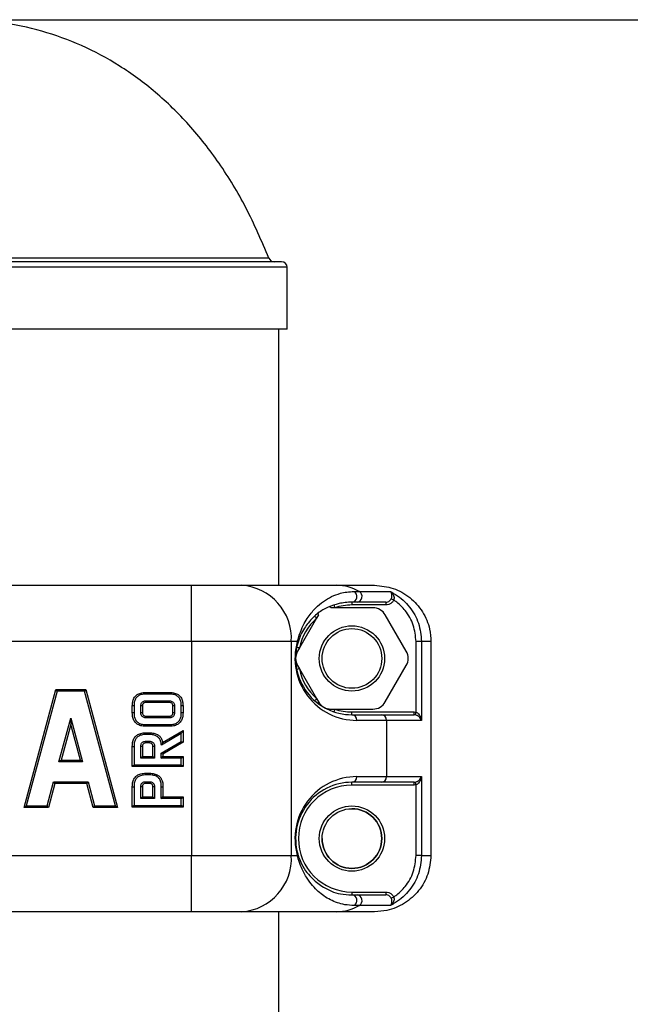
# Model space of a CAD drawing. Units: millimetres. Extents: x 0 to 420, y 0 to 297.
# Drawn here: x 187 to 193, y 261 to 270 of the extents above; entities that cross this region are included whole.
import ezdxf

# ---------------------------------------------------------------- set-up
doc = ezdxf.new("R2010")
doc.units = ezdxf.units.MM
doc.layers.add('标注层', color=7, linetype='Continuous')
doc.styles.add('SLDTEXTSTYLE0', font='TXT', dxfattribs={"width": 0.75})
doc.dimstyles.new('SLDDIMSTYLE1', dxfattribs={"dimtxt": 3.5, "dimasz": 3.302, "dimexe": 0, "dimexo": 0.0625, "dimgap": 0.875, "dimtad": 2, "dimdec": 0, "dimlfac": 20, "dimrnd": 1e-09, "dimzin": 12, "dimdsep": 46, "dimtxsty": 'SLDTEXTSTYLE0', "dimsah": 1, "dimcen": 0.09, "dimadec": 0, "dimazin": 3, "dimtfac": 1, "dimtdec": 0, "dimtofl": 0, "dimtmove": 0, "dimatfit": 3, "dimfxl": 0, "dimfrac": 2, "dimtolj": 1, "dimtzin": 12, "dimarcsym": 0})

# ---------------------------------------------------------------- blocks, each defined once
blk = doc.blocks.new('_D_1')
at = {"layer": '标注层'}
for p, q in [((112.9165, 269.7326), (208.3665, 269.7326)), ((207.3665, 269.7326), (207.3665, 142.5076)), ((196.418, 142.5076), (208.3665, 142.5076))]:
    blk.add_line(p, q, dxfattribs=at)
for points in [[(207.3665, 269.7326), (206.8585, 266.4306), (207.8745, 266.4306)], [(207.3665, 142.5076), (207.8745, 145.8096), (206.8585, 145.8096)]]:
    blk.add_solid(points, dxfattribs=at)
at = {"layer": '标注层', "insert": (202.8548, 204.225), "char_height": 3.5, "attachment_point": 1, "rotation": 90, "style": 'SLDTEXTSTYLE0'}
blk.add_mtext('2545', dxfattribs=at)

msp = doc.modelspace()

# ---------------------------------------------------------------- linework, layer by layer
at = {"color": 8, "linetype": 'Continuous', "lineweight": 25}
for p, q in [((189.679185, 267.614298), (186.916519, 267.614298)), ((189.841519, 267.532581), (186.916519, 267.532581))]:
    msp.add_line(p, q, dxfattribs=at)
at = {"color": 7, "linetype": 'Continuous', "lineweight": 25}
for p, q in [((189.791519, 267.582577), (186.916519, 267.582577)), ((189.841519, 266.982585), (189.841519, 267.532581)), ((189.841519, 266.982585), (186.916519, 266.982585)), ((189.766519, 264.707583), (189.766519, 266.982585)), ((184.841519, 264.707583), (188.991519, 264.707583)), ((188.991519, 264.207583), (188.991519, 264.707583)), ((188.991519, 264.707583), (189.434951, 264.707583)), ((189.434951, 264.707583), (190.278884, 264.707583)), ((190.278884, 264.707583), (190.617876, 264.707583)), ((190.436834, 264.652031), (190.482031, 264.652031)), ((190.482031, 264.652031), (190.757763, 264.652031)), ((190.461716, 264.557582), (190.416519, 264.557582)), ((190.416519, 264.557582), (190.416519, 264.532583)), ((190.716487, 264.532583), (190.416519, 264.532583)), ((190.716487, 264.557582), (190.461716, 264.557582)), ((190.716487, 264.557582), (190.716487, 264.532583)), ((190.119905, 264.443832), (190.102842, 264.41428)), ((190.26445, 264.507585), (190.230323, 264.507585)), ((190.602715, 264.507585), (190.26445, 264.507585)), ((190.899328, 264.121335), (190.713132, 264.443832)), ((190.102842, 264.41428), (189.950773, 264.150887)), ((188.991519, 264.207583), (184.841519, 264.207583)), ((188.991519, 264.207583), (188.991519, 262.307578)), ((189.878383, 264.207583), (188.991519, 264.207583)), ((189.878383, 264.207583), (189.878383, 262.307578)), ((189.931712, 264.207583), (189.878383, 264.207583)), ((191.034589, 264.207583), (190.985784, 264.207583)), ((190.985784, 263.580614), (190.985784, 264.207583)), ((191.117936, 264.207583), (191.034589, 264.207583)), ((191.034589, 264.207583), (191.034589, 263.507586)), ((191.117936, 264.207583), (191.117936, 262.307578)), ((189.950773, 264.150887), (189.93371, 264.121335)), ((189.93371, 263.993829), (189.950773, 263.964277)), ((189.950773, 263.964277), (190.102842, 263.700884)), ((190.713132, 263.671332), (190.899328, 263.993829)), ((187.505354, 262.732583), (187.786337, 263.782578)), ((187.797851, 263.767582), (187.524896, 262.747579)), ((187.786337, 263.782578), (188.054236, 263.782578)), ((188.042723, 263.767582), (187.797851, 263.767582)), ((188.315678, 262.747579), (188.042723, 263.767582)), ((188.054236, 263.782578), (188.335219, 262.732583)), ((188.586495, 263.755768), (188.796543, 263.755768)), ((188.796432, 263.740771), (188.586606, 263.740771)), ((188.586383, 263.680607), (188.796654, 263.680607)), ((188.796454, 263.66561), (188.586584, 263.66561)), ((190.102842, 263.700884), (190.119905, 263.671332)), ((188.466519, 263.575535), (188.466519, 263.635617)), ((188.481519, 263.63551), (188.481519, 263.575655)), ((188.54159, 263.575333), (188.54159, 263.63582)), ((188.55659, 263.635617), (188.55659, 263.575535)), ((188.826448, 263.575535), (188.826448, 263.635617)), ((188.841448, 263.63582), (188.841448, 263.575333)), ((188.901519, 263.575655), (188.901519, 263.63551)), ((188.916519, 263.635617), (188.916519, 263.575535)), ((190.230323, 263.607579), (190.26445, 263.607579)), ((190.26445, 263.607579), (190.256446, 263.583904)), ((190.26445, 263.607579), (190.602715, 263.607579)), ((190.416519, 263.557583), (190.416519, 263.582581)), ((190.416519, 263.582581), (190.968199, 263.582581)), ((190.968199, 263.557583), (190.968199, 263.582581)), ((190.968199, 263.582581), (190.985784, 263.580614)), ((187.815094, 263.14041), (187.920287, 263.526707)), ((187.920287, 263.526707), (187.920287, 263.469618)), ((187.920287, 263.526707), (188.025479, 263.14041)), ((188.796664, 263.530462), (188.586374, 263.530462)), ((188.586584, 263.545459), (188.796454, 263.545459)), ((190.416519, 263.557583), (190.677973, 263.557583)), ((190.722316, 263.507586), (190.460862, 263.507586)), ((190.677973, 263.557583), (190.968199, 263.557583)), ((190.722316, 263.507586), (190.722316, 263.007587)), ((191.034589, 263.507586), (190.722316, 263.507586)), ((190.980255, 263.556271), (190.968199, 263.557583)), ((187.920287, 263.469618), (187.834725, 263.155406)), ((188.005848, 263.155406), (187.920287, 263.469618)), ((188.796543, 263.455384), (188.586495, 263.455384)), ((188.586606, 263.470393), (188.796432, 263.470393)), ((188.587563, 263.396912), (188.617824, 263.396912)), ((188.901519, 263.390511), (188.72539, 263.287442)), ((188.735842, 263.310939), (188.916519, 263.416665)), ((188.901519, 263.321047), (188.901519, 263.390511)), ((188.916519, 263.416665), (188.916519, 263.312452)), ((188.587095, 263.321751), (188.618292, 263.321751)), ((188.618091, 263.306754), (188.587296, 263.306754)), ((188.617692, 263.381916), (188.587671, 263.381916)), ((188.723869, 263.217097), (188.901519, 263.321047)), ((188.916519, 263.312452), (188.738869, 263.20849)), ((188.466519, 263.096529), (188.466519, 263.276761)), ((188.481519, 263.276642), (188.481519, 263.111525)), ((188.54159, 263.171595), (188.54159, 263.276928)), ((188.55659, 263.276761), (188.55659, 263.186603)), ((188.648797, 263.186603), (188.648797, 263.276761)), ((188.663797, 263.276928), (188.663797, 263.171595)), ((188.723869, 263.171595), (188.723869, 263.217097)), ((188.025479, 263.14041), (187.815094, 263.14041)), ((187.834725, 263.155406), (188.005848, 263.155406)), ((188.663797, 263.171595), (188.54159, 263.171595)), ((188.55659, 263.186603), (188.648797, 263.186603)), ((188.901519, 263.171595), (188.723869, 263.171595)), ((188.738869, 263.20849), (188.738869, 263.186603)), ((188.738869, 263.186603), (188.916519, 263.186603)), ((188.901519, 263.111525), (188.901519, 263.171595)), ((188.916519, 263.186603), (188.916519, 263.096529)), ((188.916519, 263.096529), (188.466519, 263.096529)), ((188.481519, 263.111525), (188.901519, 263.111525)), ((187.7104, 262.747579), (187.766472, 262.960237)), ((187.766472, 262.960237), (188.074101, 262.960237)), ((188.074101, 262.960237), (188.130173, 262.747579)), ((188.587095, 262.962895), (188.618292, 262.962895)), ((188.587563, 263.038057), (188.617824, 263.038057)), ((188.617716, 263.023048), (188.587671, 263.023048)), ((190.677973, 262.957578), (190.416519, 262.957578)), ((190.416519, 262.93258), (190.416519, 262.957578)), ((190.460862, 263.007587), (190.722316, 263.007587)), ((190.968199, 262.957578), (190.677973, 262.957578)), ((190.722316, 263.007587), (191.034589, 263.007587)), ((190.968199, 262.957578), (190.980255, 262.958902)), ((190.968199, 262.93258), (190.968199, 262.957578)), ((191.034589, 263.007587), (191.034589, 262.307578)), ((187.77803, 262.94524), (187.721958, 262.732583)), ((188.062543, 262.94524), (187.77803, 262.94524)), ((188.118615, 262.732583), (188.062543, 262.94524)), ((188.466519, 262.737661), (188.466519, 262.917894)), ((188.481519, 262.917786), (188.481519, 262.752669)), ((188.54159, 262.812739), (188.54159, 262.918072)), ((188.55659, 262.917894), (188.55659, 262.827736)), ((188.618091, 262.947887), (188.587296, 262.947887)), ((188.648797, 262.827736), (188.648797, 262.917894)), ((188.663797, 262.918072), (188.663797, 262.812739)), ((188.723869, 262.812739), (188.723869, 262.917786)), ((188.738869, 262.917894), (188.738869, 262.827736)), ((190.968199, 262.93258), (190.416519, 262.93258)), ((190.985784, 262.934547), (190.968199, 262.93258)), ((190.985784, 262.307578), (190.985784, 262.934547)), ((188.663797, 262.812739), (188.54159, 262.812739)), ((188.55659, 262.827736), (188.648797, 262.827736)), ((188.901519, 262.812739), (188.723869, 262.812739)), ((188.738869, 262.827736), (188.916519, 262.827736)), ((188.901519, 262.752669), (188.901519, 262.812739)), ((188.916519, 262.827736), (188.916519, 262.737661)), ((187.721958, 262.732583), (187.505354, 262.732583)), ((187.524896, 262.747579), (187.7104, 262.747579)), ((188.335219, 262.732583), (188.118615, 262.732583)), ((188.130173, 262.747579), (188.315678, 262.747579)), ((188.916519, 262.737661), (188.466519, 262.737661)), ((188.481519, 262.752669), (188.901519, 262.752669)), ((184.841519, 262.307578), (188.991519, 262.307578)), ((188.991519, 261.807578), (188.991519, 262.307578)), ((188.991519, 262.307578), (189.878383, 262.307578)), ((189.878383, 262.307578), (189.931712, 262.307578)), ((191.034589, 262.307578), (190.985784, 262.307578)), ((191.034589, 262.307578), (191.117936, 262.307578)), ((190.416519, 261.982577), (190.716487, 261.982577)), ((190.416519, 261.982577), (190.416519, 261.957579)), ((190.416519, 261.957579), (190.461716, 261.957579)), ((190.461716, 261.957579), (190.716487, 261.957579)), ((190.716487, 261.982577), (190.716487, 261.957579)), ((190.482031, 261.863142), (190.436834, 261.863142)), ((190.757763, 261.863142), (190.482031, 261.863142)), ((188.991519, 261.807578), (184.841519, 261.807578)), ((189.434951, 261.807578), (188.991519, 261.807578)), ((190.278884, 261.807578), (189.434951, 261.807578)), ((189.766519, 237.707585), (189.766519, 261.807578)), ((190.617876, 261.807578), (190.278884, 261.807578))]:
    msp.add_line(p, q, dxfattribs=at)
at = {"color": 7, "linetype": 'Continuous', "lineweight": 25, "flags": 128}
for points in [[(190.256446, 264.531272), (190.2566, 264.530807), (190.257056, 264.52946), (190.257795, 264.527279), (190.258791, 264.524334), (190.260003, 264.520746), (190.261387, 264.516645), (190.262888, 264.512199), (190.26445, 264.507585)], [(190.116158, 264.457315), (190.115672, 264.456671), (190.115464, 264.45567), (190.115537, 264.454358), (190.115891, 264.452725), (190.116518, 264.45083), (190.117407, 264.448684), (190.118543, 264.446335), (190.119905, 264.443832)], [(190.220524, 264.517563), (190.221325, 264.51767), (190.222288, 264.517348), (190.223395, 264.516621), (190.224625, 264.515513), (190.225958, 264.514011), (190.227369, 264.512175), (190.228833, 264.510017), (190.230323, 264.507585)], [(189.920163, 264.117842), (189.920479, 264.118581), (189.921233, 264.119261), (189.922413, 264.119857), (189.923997, 264.120358), (189.925957, 264.120763), (189.928257, 264.121073), (189.930857, 264.121264), (189.93371, 264.121335)], [(189.920163, 263.997322), (189.920479, 263.996583), (189.921233, 263.995903), (189.922413, 263.995307), (189.923997, 263.994806), (189.925957, 263.994401), (189.928257, 263.994091), (189.930857, 263.9939), (189.93371, 263.993829)], [(190.116158, 263.657849), (190.115672, 263.658493), (190.115464, 263.659495), (190.115537, 263.660806), (190.115891, 263.662439), (190.116518, 263.664334), (190.117407, 263.66648), (190.118543, 263.668829), (190.119905, 263.671332)], [(190.220524, 263.597601), (190.221325, 263.597494), (190.222288, 263.597816), (190.223395, 263.598543), (190.224625, 263.599651), (190.225958, 263.601154), (190.227369, 263.602989), (190.228833, 263.605147), (190.230323, 263.607579)], [(190.980255, 263.556271), (190.980411, 263.556951), (190.980759, 263.558489), (190.981287, 263.560813), (190.981977, 263.563853), (190.982802, 263.567477), (190.983735, 263.57159), (190.984741, 263.576012), (190.985784, 263.580614)], [(188.901519, 263.390511), (188.904124, 263.395053), (188.906649, 263.399463), (188.909019, 263.403588), (188.911161, 263.407331), (188.91301, 263.41055), (188.914509, 263.41316), (188.915614, 263.415092), (188.916291, 263.416272), (188.916519, 263.416665)], [(188.723869, 263.217097), (188.726473, 263.215595), (188.728999, 263.214152), (188.731369, 263.212793), (188.73351, 263.211566), (188.735359, 263.210505), (188.736859, 263.209646), (188.737964, 263.209015), (188.738641, 263.208621), (188.738869, 263.20849)], [(188.663797, 263.171595), (188.660871, 263.174527), (188.658057, 263.177341), (188.655464, 263.179927), (188.653191, 263.182204), (188.651325, 263.184064), (188.649939, 263.185459), (188.649086, 263.186305), (188.648797, 263.186603)], [(190.985784, 262.934547), (190.984741, 262.939149), (190.983735, 262.943571), (190.982802, 262.947684), (190.981977, 262.95132), (190.981287, 262.954348), (190.980759, 262.956672), (190.980411, 262.95821), (190.980255, 262.958902)]]:
    msp.add_lwpolyline(points, dxfattribs=at)
at = {"color": 7, "linetype": 'Continuous', "lineweight": 25}
for centre, radius in [((190.416519, 264.057582), 0.29), ((190.416519, 264.057582), 0.265), ((190.416519, 262.457582), 0.29), ((190.416519, 262.457582), 0.265)]:
    msp.add_circle(centre, radius, dxfattribs=at)
for centre, radius, start, end in [((189.725721, 267.632582), 0.05, 201.4535504, 270), ((189.791519, 267.532582), 0.05, 0, 90), ((189.404859, 264.234263), 0.474275, 356.7751446, 86.3622282), ((190.277619, 264.303738), 0.403847, 59.5915729, 89.8205194), ((190.410683, 264.608246), 0.051, 276.5712629, 59.1515765), ((190.45588, 264.608246), 0.051, 276.5712629, 59.1515765), ((190.416519, 264.057582), 0.475, 90, 108.6717181), ((181.950235, 245.290112), 21.215274, 65.3831985, 65.4488994), ((190.602714, 264.380082), 0.1275, 30, 90), ((190.416519, 264.057582), 0.475, 131.3282819, 168.6717181), ((204.103427, 276.741718), 18.654279, 221.2869502, 221.3637413), ((190.460862, 264.057582), 0.55, 164.1733799, 270), ((190.416519, 264.057582), 0.5, 164.1733799, 270), ((189.919909, 264.19699), 0.015859, 348.9316166, 41.9075903), ((190.044128, 264.057582), 0.1275, 150, 210), ((189.475185, 261.840849), 2.358487, 78.3665548, 78.9738975), ((190.78891, 264.057582), 0.1275, 330, 30), ((190.007918, 263.615436), 0.35349, 99.3032654, 103.3562823), ((190.416519, 264.057582), 0.475, 191.3282819, 228.6717181), ((181.661209, 259.068024), 7.729438, 37.4455856, 37.5857346), ((194.299218, 258.976005), 7.880542, 142.415609, 142.5530708), ((204.103427, 251.373446), 18.654278, 138.6362587, 138.7130498), ((190.230323, 263.735082), 0.1275, 210, 270), ((190.602714, 263.735082), 0.1275, 270, 330), ((190.416519, 264.057582), 0.475, 251.3282819, 270), ((190.413518, 263.510258), 0.047419, 356.7697555, 86.3717579), ((190.674972, 263.510258), 0.047419, 356.7697555, 86.3717579), ((191.164573, 267.253119), 4.536805, 240.07796, 240.2962903), ((185.127296, 266.679144), 4.443748, 307.2179985, 307.5365155), ((190.660059, 266.609481), 4.356084, 232.4602795, 232.7852065), ((185.295142, 266.43119), 4.600477, 314.8842247, 315.1484942), ((187.759767, 264.150146), 1.373701, 314.5738407, 315.4588782), ((182.858137, 269.226527), 8.554804, 314.945302, 315.0874169), ((191.034296, 260.543146), 3.621221, 134.8254389, 135.1610414), ((184.940171, 259.134292), 5.613436, 44.8981564, 45.1146517), ((182.989966, 259.267096), 6.03774, 37.5311155, 37.7107863), ((196.130979, 256.739009), 10.179241, 142.3259873, 142.4325574), ((190.460862, 262.457582), 0.55, 90, 195.8266201), ((190.416519, 262.457582), 0.5, 90, 195.8266201), ((190.413493, 263.004926), 0.047444, 273.6567359, 3.2153125), ((190.674947, 263.004926), 0.047444, 273.6567359, 3.2153125), ((190.416519, 262.457582), 0.475, 90, 270), ((185.867798, 265.502129), 3.792358, 314.833368, 315.1538238), ((191.216574, 265.381118), 3.621221, 224.8389586, 225.1745611), ((186.050077, 265.502129), 3.792358, 314.833368, 315.1538238), ((186.227727, 265.502129), 3.792358, 314.833368, 315.1538238), ((192.287751, 256.520912), 7.839399, 127.4128263, 127.5928607), ((183.087379, 259.172757), 5.843944, 37.5279134, 37.7135419), ((192.36851, 259.469199), 5.358291, 142.2778223, 142.480276), ((184.051538, 257.170785), 7.020222, 52.3966353, 52.5976777), ((194.947646, 256.275153), 9.152542, 134.9495865, 135.0824209), ((182.858137, 256.697738), 8.554804, 44.9125831, 45.054698), ((190.416519, 262.457582), 0.265, 0, 90), ((190.416519, 262.457582), 0.265, 180, 0), ((189.404859, 262.280898), 0.474275, 273.6377718, 3.2248554), ((189.919902, 262.318173), 0.015866, 318.1044219, 11.0563711), ((190.410692, 261.906922), 0.050991, 300.841876, 83.4382582), ((190.455889, 261.906922), 0.050991, 300.841876, 83.4382582), ((186.842243, 270.532065), 9.456382, 294.5102515, 294.6576507), ((190.27761, 262.211381), 0.403805, 270.1807473, 300.4134168)]:
    msp.add_arc(centre, radius, start, end, dxfattribs=at)
for points, knots in [([(189.679185, 267.614298), (189.614649, 267.765379), (189.489677, 268.057943), (189.248703, 268.45478), (188.979519, 268.799634), (188.681477, 269.090874), (188.360561, 269.327195), (188.020455, 269.509629), (187.664874, 269.638039), (187.294886, 269.718071), (187.043116, 269.727731), (186.916519, 269.732588)], [0, 0, 0, 0, 0.13270688, 0.25698428, 0.37416653, 0.48564148, 0.59284777, 0.69539503, 0.7965851, 0.897717, 1, 1, 1, 1]), ([(190.617876, 264.707583), (190.6741, 264.702053), (190.786548, 264.690995), (190.936416, 264.604777), (191.049502, 264.477883), (191.109407, 264.337302), (191.115513, 264.244425), (191.117936, 264.207583)], [0, 0, 0, 0, 0.21472839, 0.42945597, 0.64416863, 0.85884948, 1, 1, 1, 1]), ([(189.931712, 264.207583), (189.94065, 264.23735), (189.960412, 264.303165), (189.993788, 264.369897), (190.03911, 264.443868), (190.095246, 264.51029), (190.16333, 264.566678), (190.234261, 264.609399), (190.303162, 264.634412), (190.368297, 264.64899), (190.413945, 264.651016), (190.436834, 264.652031)], [0, 0, 0, 0, 0.06426723, 0.14209237, 0.22222679, 0.36884263, 0.51567254, 0.66595443, 0.81621866, 0.9078502, 1, 1, 1, 1]), ([(190.765281, 264.587336), (190.766957, 264.591409), (190.768944, 264.596237), (190.771357, 264.605859), (190.772707, 264.616814), (190.771214, 264.631271), (190.766199, 264.643594), (190.760778, 264.649711), (190.757814, 264.651991), (190.757763, 264.652031)], [0, 0, 0, 0, 0.13455945, 0.15954266, 0.32683536, 0.5238481, 0.76944902, 0.99598923, 1, 1, 1, 1]), ([(190.757763, 264.652031), (190.773493, 264.643468), (190.837835, 264.608443), (190.933599, 264.519919), (191.018301, 264.373143), (191.029157, 264.262791), (191.034589, 264.207583)], [0, 0, 0, 0, 0.09780234, 0.40004617, 0.69984565, 1, 1, 1, 1]), ([(190.757763, 264.652031), (190.757851, 264.651976), (190.762814, 264.648858), (190.77242, 264.641103), (190.783124, 264.626215), (190.789261, 264.609507), (190.791363, 264.592998), (190.7887, 264.582385), (190.787403, 264.577215)], [0, 0, 0, 0, 0.00406804, 0.22825141, 0.47284932, 0.67063933, 0.83957522, 1, 1, 1, 1]), ([(190.416519, 264.557582), (190.395484, 264.556822), (190.353394, 264.555303), (190.284106, 264.541173), (190.203145, 264.516703), (190.114597, 264.464918), (190.045908, 264.397678), (189.994615, 264.328296), (189.963111, 264.274742), (189.943839, 264.218403), (189.935473, 264.193946)], [0, 0, 0, 0, 0.09315337, 0.18639964, 0.38655601, 0.58684506, 0.78637881, 0.86381168, 0.94087943, 1, 1, 1, 1]), ([(190.716487, 264.557582), (190.722644, 264.558155), (190.734909, 264.559298), (190.751169, 264.568335), (190.760833, 264.578738), (190.764421, 264.585674), (190.765281, 264.587336)], [0, 0, 0, 0, 0.30693776, 0.61141879, 0.90687903, 1, 1, 1, 1]), ([(190.787403, 264.577215), (190.786154, 264.574721), (190.780977, 264.564387), (190.767015, 264.548835), (190.743358, 264.535191), (190.725442, 264.533452), (190.716487, 264.532583)], [0, 0, 0, 0, 0.09487311, 0.3931414, 0.69665458, 1, 1, 1, 1]), ([(190.985784, 264.207583), (190.980891, 264.257264), (190.971104, 264.356614), (190.901889, 264.475717), (190.834156, 264.544096), (190.796469, 264.570793), (190.787403, 264.577215)], [0, 0, 0, 0, 0.34090115, 0.68172205, 0.92342945, 1, 1, 1, 1]), ([(188.466519, 263.635617), (188.466804, 263.644491), (188.467472, 263.665326), (188.475351, 263.69719), (188.494221, 263.72684), (188.524554, 263.746897), (188.556497, 263.754883), (188.578134, 263.755521), (188.586495, 263.755768)], [0, 0, 0, 0, 0.137018817, 0.32167709, 0.500405896, 0.665756463, 0.870831836, 1, 1, 1, 1]), ([(188.586606, 263.740771), (188.578839, 263.740545), (188.559329, 263.739975), (188.531186, 263.733117), (188.505148, 263.716089), (188.489172, 263.690655), (188.482361, 263.662582), (188.481775, 263.643751), (188.481519, 263.63551)], [0, 0, 0, 0, 0.13631951, 0.34240018, 0.49949773, 0.66971678, 0.85546259, 1, 1, 1, 1]), ([(188.586606, 263.740771), (188.586603, 263.741249), (188.586595, 263.742355), (188.586574, 263.74511), (188.586546, 263.748882), (188.586518, 263.752694), (188.586499, 263.755267), (188.586496, 263.755601), (188.586495, 263.755768)], [0, 0, 0, 0, 0.06103681, 0.14130703, 0.35607715, 0.57088934, 0.78534185, 1, 1, 1, 1]), ([(188.796543, 263.755768), (188.796541, 263.755601), (188.796539, 263.755267), (188.79652, 263.752694), (188.796492, 263.748882), (188.796464, 263.74511), (188.796443, 263.742355), (188.796435, 263.741249), (188.796432, 263.740771)], [0, 0, 0, 0, 0.21465816, 0.42911066, 0.6439228, 0.85869291, 0.93896313, 1, 1, 1, 1]), ([(188.901519, 263.63551), (188.901263, 263.643751), (188.900677, 263.662582), (188.893866, 263.690655), (188.87789, 263.716089), (188.851852, 263.733117), (188.823709, 263.739975), (188.804199, 263.740545), (188.796432, 263.740771)], [0, 0, 0, 0, 0.14453728, 0.33028292, 0.50050182, 0.65760013, 0.86368062, 1, 1, 1, 1]), ([(188.796543, 263.755768), (188.804904, 263.755521), (188.826541, 263.754883), (188.858484, 263.746897), (188.888817, 263.72684), (188.907687, 263.69719), (188.915565, 263.665326), (188.916234, 263.644491), (188.916519, 263.635617)], [0, 0, 0, 0, 0.129167267, 0.334243663, 0.499594307, 0.678322667, 0.862981148, 1, 1, 1, 1]), ([(188.54159, 263.63582), (188.541708, 263.639039), (188.541985, 263.646612), (188.545392, 263.658243), (188.551245, 263.666949), (188.558992, 263.67372), (188.568991, 263.678869), (188.579426, 263.680441), (188.585465, 263.680585), (188.586383, 263.680607)], [0, 0, 0, 0, 0.13466743, 0.31682443, 0.50007686, 0.56446109, 0.74685627, 0.96151323, 1, 1, 1, 1]), ([(188.586584, 263.66561), (188.585795, 263.665591), (188.581329, 263.665487), (188.574094, 263.6645), (188.567435, 263.661152), (188.562722, 263.657048), (188.559086, 263.651528), (188.556836, 263.643631), (188.556668, 263.638142), (188.55659, 263.635617)], [0, 0, 0, 0, 0.04884116, 0.27615152, 0.44472337, 0.49989977, 0.66135146, 0.84419756, 1, 1, 1, 1]), ([(188.586383, 263.680607), (188.586388, 263.680257), (188.586403, 263.679151), (188.58644, 263.676388), (188.586492, 263.672496), (188.586543, 263.668698), (188.586578, 263.666108), (188.586582, 263.665776), (188.586584, 263.66561)], [0, 0, 0, 0, 0.044747742, 0.141308247, 0.356121196, 0.570592692, 0.785325742, 1, 1, 1, 1]), ([(188.796654, 263.680607), (188.79665, 263.680257), (188.796635, 263.679151), (188.796598, 263.676388), (188.796546, 263.672496), (188.796495, 263.668698), (188.79646, 263.666108), (188.796456, 263.665776), (188.796454, 263.66561)], [0, 0, 0, 0, 0.04474775, 0.14130815, 0.35612112, 0.57059271, 0.78532573, 1, 1, 1, 1]), ([(188.826448, 263.635617), (188.826429, 263.636407), (188.826321, 263.640875), (188.825328, 263.648107), (188.821994, 263.654773), (188.81788, 263.659478), (188.812359, 263.663109), (188.804466, 263.665375), (188.798978, 263.665536), (188.796454, 263.66561)], [0, 0, 0, 0, 0.04888863, 0.27630329, 0.4447064, 0.49992699, 0.66143502, 0.84427843, 1, 1, 1, 1]), ([(188.796654, 263.680607), (188.799873, 263.68049), (188.807445, 263.680215), (188.819072, 263.676804), (188.827782, 263.670958), (188.834557, 263.663214), (188.839712, 263.653215), (188.841278, 263.642778), (188.841425, 263.636737), (188.841448, 263.63582)], [0, 0, 0, 0, 0.134635126, 0.316758397, 0.499988702, 0.564429885, 0.746780237, 0.96153338, 1, 1, 1, 1]), ([(188.481519, 263.63551), (188.481041, 263.635514), (188.479935, 263.635524), (188.47718, 263.635538), (188.473407, 263.635574), (188.469603, 263.63559), (188.467016, 263.635624), (188.466685, 263.635619), (188.466519, 263.635617)], [0, 0, 0, 0, 0.06102003, 0.14142543, 0.35607815, 0.57071573, 0.78535565, 1, 1, 1, 1]), ([(188.481519, 263.575655), (188.481041, 263.57565), (188.479935, 263.575641), (188.47718, 263.575626), (188.473407, 263.57559), (188.469603, 263.575573), (188.467016, 263.575544), (188.466685, 263.575538), (188.466519, 263.575535)], [0, 0, 0, 0, 0.06101999, 0.14142534, 0.35607794, 0.57071539, 0.78535518, 1, 1, 1, 1]), ([(188.586495, 263.455384), (188.578207, 263.455634), (188.55662, 263.456285), (188.524625, 263.464182), (188.494233, 263.484418), (188.475244, 263.514143), (188.467461, 263.546012), (188.466799, 263.566758), (188.466519, 263.575535)], [0, 0, 0, 0, 0.12808383, 0.33359507, 0.49992957, 0.67958144, 0.86443699, 1, 1, 1, 1]), ([(188.481519, 263.575655), (188.481771, 263.567499), (188.482352, 263.54874), (188.489067, 263.520653), (188.505177, 263.49517), (188.531245, 263.477961), (188.55944, 263.471169), (188.578906, 263.470613), (188.586606, 263.470393)], [0, 0, 0, 0, 0.14308216, 0.32911686, 0.50017744, 0.65827799, 0.86482762, 1, 1, 1, 1]), ([(188.55659, 263.635617), (188.556424, 263.635619), (188.556093, 263.635623), (188.553507, 263.635663), (188.549702, 263.635712), (188.545813, 263.635753), (188.54305, 263.635804), (188.541943, 263.635816), (188.54159, 263.63582)], [0, 0, 0, 0, 0.21462871, 0.42926594, 0.64389895, 0.85855403, 0.95487286, 1, 1, 1, 1]), ([(188.55659, 263.575535), (188.556424, 263.575532), (188.556093, 263.575524), (188.553507, 263.57551), (188.549702, 263.575435), (188.545806, 263.5754), (188.543042, 263.575348), (188.541936, 263.575336), (188.54159, 263.575333)], [0, 0, 0, 0, 0.21462861, 0.42924501, 0.64389389, 0.85854888, 0.95583496, 1, 1, 1, 1]), ([(188.586374, 263.530462), (188.583442, 263.530561), (188.576029, 263.530809), (188.564372, 263.534059), (188.55544, 263.540069), (188.548544, 263.547766), (188.543446, 263.557596), (188.541777, 263.568035), (188.541619, 263.574196), (188.54159, 263.575333)], [0, 0, 0, 0, 0.1226464, 0.31011893, 0.49846263, 0.56360949, 0.74185543, 0.95239392, 1, 1, 1, 1]), ([(188.55659, 263.575535), (188.556615, 263.574562), (188.556731, 263.569991), (188.557791, 263.562787), (188.561063, 263.556296), (188.56527, 263.551596), (188.570968, 263.547836), (188.578908, 263.545674), (188.584245, 263.545524), (188.586584, 263.545459)], [0, 0, 0, 0, 0.06014356, 0.28245404, 0.44343519, 0.49966897, 0.67086713, 0.85572541, 1, 1, 1, 1]), ([(188.796432, 263.470393), (188.804132, 263.470613), (188.823598, 263.471169), (188.851792, 263.477961), (188.877861, 263.49517), (188.89397, 263.520653), (188.900686, 263.54874), (188.901266, 263.567499), (188.901519, 263.575655)], [0, 0, 0, 0, 0.13517231, 0.34172288, 0.49982335, 0.67088325, 0.85691785, 1, 1, 1, 1]), ([(188.796454, 263.545459), (188.797414, 263.545483), (188.801906, 263.545593), (188.809269, 263.54665), (188.815716, 263.550087), (188.820325, 263.554166), (188.82393, 263.559421), (188.826167, 263.567335), (188.826357, 263.572895), (188.826448, 263.575535)], [0, 0, 0, 0, 0.059333371, 0.277620967, 0.4522614, 0.500257776, 0.657099616, 0.837172527, 1, 1, 1, 1]), ([(188.916519, 263.575535), (188.916239, 263.566758), (188.915577, 263.546012), (188.907794, 263.514143), (188.888805, 263.484418), (188.858412, 263.464182), (188.826418, 263.456285), (188.804831, 263.455634), (188.796543, 263.455384)], [0, 0, 0, 0, 0.135563065, 0.320418444, 0.500070388, 0.666405747, 0.871917073, 1, 1, 1, 1]), ([(188.841448, 263.575333), (188.841315, 263.571958), (188.841012, 263.564285), (188.837572, 263.552615), (188.831804, 263.544273), (188.824226, 263.537592), (188.814546, 263.532313), (188.803908, 263.530635), (188.797782, 263.530489), (188.796664, 263.530462)], [0, 0, 0, 0, 0.14113891, 0.32086097, 0.50152882, 0.55624236, 0.74336378, 0.95314577, 1, 1, 1, 1]), ([(188.841448, 263.63582), (188.841095, 263.635816), (188.839988, 263.635804), (188.837225, 263.635753), (188.833336, 263.635712), (188.829531, 263.635663), (188.826945, 263.635623), (188.826613, 263.635619), (188.826448, 263.635617)], [0, 0, 0, 0, 0.04512679, 0.14145271, 0.35610611, 0.57073743, 0.78537298, 1, 1, 1, 1]), ([(188.841448, 263.575333), (188.841102, 263.575336), (188.839996, 263.575348), (188.837231, 263.5754), (188.833336, 263.575435), (188.829531, 263.57551), (188.826945, 263.575524), (188.826613, 263.575532), (188.826448, 263.575535)], [0, 0, 0, 0, 0.04417278, 0.14145843, 0.35610512, 0.57075305, 0.78537234, 1, 1, 1, 1]), ([(188.916519, 263.635617), (188.916353, 263.635619), (188.916022, 263.635624), (188.913435, 263.63559), (188.90963, 263.635574), (188.905858, 263.635538), (188.903103, 263.635524), (188.901996, 263.635514), (188.901519, 263.63551)], [0, 0, 0, 0, 0.214644703, 0.429287568, 0.64392024, 0.858573987, 0.938987608, 1, 1, 1, 1]), ([(188.916519, 263.575535), (188.916353, 263.575538), (188.916022, 263.575544), (188.913435, 263.575573), (188.90963, 263.57559), (188.905858, 263.575626), (188.903103, 263.575641), (188.901996, 263.57565), (188.901519, 263.575655)], [0, 0, 0, 0, 0.21464518, 0.42928791, 0.64392045, 0.85857407, 0.93898764, 1, 1, 1, 1]), ([(190.985784, 263.580614), (190.990189, 263.578639), (190.99539, 263.576306), (191.005555, 263.568564), (191.017867, 263.555001), (191.029069, 263.532686), (191.033392, 263.515687), (191.034573, 263.507693), (191.034589, 263.507586)], [0, 0, 0, 0, 0.14274918, 0.16859905, 0.39008644, 0.71245186, 0.99614068, 1, 1, 1, 1]), ([(188.586584, 263.545459), (188.586582, 263.545293), (188.586577, 263.544961), (188.586541, 263.542371), (188.586488, 263.538573), (188.586433, 263.534674), (188.586394, 263.53191), (188.586379, 263.530804), (188.586374, 263.530462)], [0, 0, 0, 0, 0.214674787, 0.42939485, 0.643878444, 0.858693479, 0.956269823, 1, 1, 1, 1]), ([(188.796454, 263.545459), (188.796456, 263.545293), (188.79646, 263.544961), (188.796497, 263.542371), (188.79655, 263.538573), (188.796605, 263.534674), (188.796643, 263.53191), (188.796659, 263.530804), (188.796664, 263.530462)], [0, 0, 0, 0, 0.21467475, 0.42939479, 0.64387837, 0.85869338, 0.95626972, 1, 1, 1, 1]), ([(191.034589, 263.507586), (191.034565, 263.507658), (191.032808, 263.512967), (191.02725, 263.524347), (191.01434, 263.539196), (191.001018, 263.548246), (190.990232, 263.553377), (190.984845, 263.55494), (190.980255, 263.556271)], [0, 0, 0, 0, 0.00386772, 0.28713599, 0.60928319, 0.83108283, 0.85608295, 1, 1, 1, 1]), ([(188.466519, 263.276761), (188.466779, 263.285348), (188.467402, 263.30595), (188.4752, 263.337871), (188.494332, 263.367952), (188.525444, 263.38822), (188.557676, 263.396068), (188.579432, 263.396683), (188.587563, 263.396912)], [0, 0, 0, 0, 0.13199386, 0.31670323, 0.49880958, 0.66534219, 0.8749294, 1, 1, 1, 1]), ([(188.586606, 263.470393), (188.586603, 263.469915), (188.586594, 263.468806), (188.586574, 263.466047), (188.586546, 263.46227), (188.586518, 263.458472), (188.586499, 263.455882), (188.586496, 263.45555), (188.586495, 263.455384)], [0, 0, 0, 0, 0.06101434, 0.14175651, 0.35644757, 0.57080139, 0.78542086, 1, 1, 1, 1]), ([(188.587671, 263.381916), (188.587668, 263.382397), (188.58766, 263.383503), (188.58764, 263.386257), (188.587613, 263.390026), (188.587585, 263.393825), (188.587567, 263.396415), (188.587564, 263.396746), (188.587563, 263.396912)], [0, 0, 0, 0, 0.061555632, 0.141324839, 0.356123746, 0.570585333, 0.785312805, 1, 1, 1, 1]), ([(188.617692, 263.381916), (188.617696, 263.382349), (188.617706, 263.383455), (188.61773, 263.386213), (188.617764, 263.390026), (188.617797, 263.393825), (188.61782, 263.396415), (188.617823, 263.396746), (188.617824, 263.396912)], [0, 0, 0, 0, 0.055441231, 0.141316657, 0.356118862, 0.570582807, 0.785311843, 1, 1, 1, 1]), ([(188.617824, 263.396912), (188.630713, 263.396377), (188.655554, 263.395346), (188.68267, 263.385637), (188.703872, 263.372343), (188.719702, 263.355666), (188.731129, 263.332543), (188.734494, 263.31712), (188.735842, 263.310939)], [0, 0, 0, 0, 0.239790594, 0.46216856, 0.526036562, 0.706015564, 0.882177669, 1, 1, 1, 1]), ([(188.796543, 263.455384), (188.796541, 263.45555), (188.796539, 263.455882), (188.79652, 263.458472), (188.796492, 263.46227), (188.796464, 263.466047), (188.796444, 263.468806), (188.796435, 263.469915), (188.796432, 263.470393)], [0, 0, 0, 0, 0.21457914, 0.42919861, 0.64355238, 0.85824343, 0.9389856, 1, 1, 1, 1]), ([(188.587671, 263.381916), (188.580106, 263.381709), (188.56044, 263.381171), (188.532005, 263.374395), (188.505261, 263.35717), (188.489034, 263.331363), (188.482294, 263.303244), (188.481751, 263.284611), (188.481519, 263.276642)], [0, 0, 0, 0, 0.1321227, 0.34342745, 0.50152352, 0.67483022, 0.86093353, 1, 1, 1, 1]), ([(188.54159, 263.276928), (188.541693, 263.280065), (188.54194, 263.287621), (188.545512, 263.29925), (188.551364, 263.308045), (188.559157, 263.314809), (188.569096, 263.319911), (188.57972, 263.32158), (188.585954, 263.321724), (188.587095, 263.321751)], [0, 0, 0, 0, 0.13005644, 0.31327914, 0.49773691, 0.559535, 0.74088838, 0.95254863, 1, 1, 1, 1]), ([(188.587296, 263.306754), (188.586309, 263.306731), (188.581655, 263.306621), (188.574213, 263.305551), (188.56758, 263.302228), (188.562791, 263.298107), (188.559194, 263.292487), (188.556789, 263.284624), (188.556652, 263.279197), (188.55659, 263.276761)], [0, 0, 0, 0, 0.06033945, 0.2845586, 0.45298923, 0.50449061, 0.66940515, 0.85159929, 1, 1, 1, 1]), ([(188.587296, 263.306754), (188.587294, 263.306921), (188.587289, 263.307255), (188.587255, 263.309828), (188.587204, 263.313641), (188.587152, 263.317528), (188.587115, 263.320292), (188.5871, 263.321397), (188.587095, 263.321751)], [0, 0, 0, 0, 0.214644513, 0.429101759, 0.643923051, 0.858706236, 0.95475076, 1, 1, 1, 1]), ([(188.72539, 263.287442), (188.723271, 263.299992), (188.719813, 263.320473), (188.707444, 263.346776), (188.694111, 263.360751), (188.676098, 263.37203), (188.651932, 263.380554), (188.629612, 263.381442), (188.617692, 263.381916)], [0, 0, 0, 0, 0.235539984, 0.384395837, 0.533576353, 0.586235299, 0.779022411, 1, 1, 1, 1]), ([(188.618091, 263.306754), (188.618093, 263.306921), (188.618098, 263.307255), (188.618133, 263.309828), (188.618184, 263.313641), (188.618235, 263.317528), (188.618273, 263.320292), (188.618288, 263.321397), (188.618292, 263.321751)], [0, 0, 0, 0, 0.214644519, 0.429101823, 0.643923041, 0.858706232, 0.954750759, 1, 1, 1, 1]), ([(188.648797, 263.276761), (188.64878, 263.277647), (188.648692, 263.282093), (188.647535, 263.289417), (188.644136, 263.295962), (188.639989, 263.30067), (188.633905, 263.304583), (188.625731, 263.306565), (188.620078, 263.306705), (188.618091, 263.306754)], [0, 0, 0, 0, 0.05417714, 0.27188837, 0.44648802, 0.49552447, 0.6544691, 0.87855861, 1, 1, 1, 1]), ([(188.618292, 263.321751), (188.620702, 263.321683), (188.628433, 263.321466), (188.640384, 263.318447), (188.649829, 263.312184), (188.656611, 263.304518), (188.661872, 263.294662), (188.663651, 263.284072), (188.663776, 263.277961), (188.663797, 263.276928)], [0, 0, 0, 0, 0.10016448, 0.3213519, 0.50212461, 0.56068931, 0.74591451, 0.95704684, 1, 1, 1, 1]), ([(188.72539, 263.287442), (188.725414, 263.287494), (188.726873, 263.290614), (188.729452, 263.296636), (188.732707, 263.303878), (188.734665, 263.308302), (188.735659, 263.310513), (188.735781, 263.310796), (188.735842, 263.310939)], [0, 0, 0, 0, 0.00527838, 0.31880161, 0.60487435, 0.77868895, 0.88881619, 1, 1, 1, 1]), ([(188.466519, 263.276761), (188.466685, 263.276757), (188.467016, 263.276748), (188.469603, 263.276744), (188.473407, 263.276701), (188.477189, 263.276671), (188.479945, 263.276656), (188.481052, 263.276646), (188.481519, 263.276642)], [0, 0, 0, 0, 0.21464452, 0.4292822, 0.64391939, 0.85857168, 0.94028643, 1, 1, 1, 1]), ([(188.55659, 263.276761), (188.556424, 263.276765), (188.556093, 263.276772), (188.553507, 263.276791), (188.549702, 263.276847), (188.545837, 263.276881), (188.543076, 263.276913), (188.541969, 263.276924), (188.54159, 263.276928)], [0, 0, 0, 0, 0.214629842, 0.4292652, 0.643915832, 0.858560598, 0.951571993, 1, 1, 1, 1]), ([(188.663797, 263.276928), (188.663419, 263.276924), (188.662312, 263.276913), (188.65955, 263.276881), (188.655685, 263.276847), (188.651881, 263.276791), (188.649295, 263.276772), (188.648963, 263.276765), (188.648797, 263.276761)], [0, 0, 0, 0, 0.048427752, 0.141438658, 0.356089636, 0.57073321, 0.785371287, 1, 1, 1, 1]), ([(188.466519, 262.917894), (188.466778, 262.926484), (188.467401, 262.94709), (188.475197, 262.979014), (188.494336, 263.009085), (188.525443, 263.029354), (188.557677, 263.037195), (188.579432, 263.037822), (188.587563, 263.038057)], [0, 0, 0, 0, 0.13205308, 0.31675997, 0.49881297, 0.66534333, 0.87492773, 1, 1, 1, 1]), ([(188.587671, 263.023048), (188.580106, 263.022841), (188.560442, 263.022301), (188.532003, 263.015542), (188.505261, 262.998314), (188.489034, 262.972507), (188.482294, 262.944389), (188.481751, 262.925755), (188.481519, 262.917786)], [0, 0, 0, 0, 0.132125022, 0.343415896, 0.501514747, 0.674824495, 0.860931079, 1, 1, 1, 1]), ([(188.54159, 262.918072), (188.541693, 262.921205), (188.541943, 262.928761), (188.545509, 262.940392), (188.551365, 262.949189), (188.559155, 262.955953), (188.5691, 262.961045), (188.579721, 262.962696), (188.585954, 262.962864), (188.587095, 262.962895)], [0, 0, 0, 0, 0.12990192, 0.31329689, 0.49776908, 0.55957199, 0.74086268, 0.95253947, 1, 1, 1, 1]), ([(188.587296, 262.947887), (188.587294, 262.948053), (188.587289, 262.948385), (188.587255, 262.950974), (188.587204, 262.954782), (188.587152, 262.958668), (188.587115, 262.961432), (188.5871, 262.962541), (188.587095, 262.962895)], [0, 0, 0, 0, 0.21458469, 0.4292281, 0.64398951, 0.85824315, 0.95476337, 1, 1, 1, 1]), ([(188.587671, 263.023048), (188.587668, 263.02353), (188.58766, 263.024639), (188.58764, 263.027395), (188.587613, 263.031162), (188.587585, 263.034969), (188.587567, 263.037558), (188.587564, 263.037891), (188.587563, 263.038057)], [0, 0, 0, 0, 0.061530323, 0.141768259, 0.356009142, 0.570761891, 0.785401076, 1, 1, 1, 1]), ([(188.617716, 263.023048), (188.617719, 263.02353), (188.617727, 263.024639), (188.617747, 263.027395), (188.617775, 263.031162), (188.617802, 263.034969), (188.617821, 263.037558), (188.617823, 263.037891), (188.617824, 263.038057)], [0, 0, 0, 0, 0.061530321, 0.141768254, 0.356009181, 0.57076188, 0.785401084, 1, 1, 1, 1]), ([(188.723869, 262.917786), (188.723678, 262.925053), (188.723164, 262.944614), (188.716401, 262.972919), (188.698845, 262.999543), (188.672974, 263.015545), (188.644677, 263.022251), (188.625828, 263.022808), (188.617716, 263.023048)], [0, 0, 0, 0, 0.12693253, 0.34165518, 0.49845737, 0.67103632, 0.85843741, 1, 1, 1, 1]), ([(188.617824, 263.038057), (188.626549, 263.037789), (188.647366, 263.037149), (188.679448, 263.02939), (188.709584, 263.010497), (188.73021, 262.979501), (188.738066, 262.947381), (188.738656, 262.925711), (188.738869, 262.917894)], [0, 0, 0, 0, 0.134118193, 0.320009354, 0.501212287, 0.666617438, 0.879743915, 1, 1, 1, 1]), ([(188.618091, 262.947887), (188.618093, 262.948053), (188.618098, 262.948385), (188.618133, 262.950974), (188.618183, 262.954782), (188.618236, 262.958668), (188.618273, 262.961432), (188.618288, 262.962541), (188.618292, 262.962895)], [0, 0, 0, 0, 0.2145847, 0.42922816, 0.6439895, 0.85824315, 0.95476337, 1, 1, 1, 1]), ([(188.618292, 262.962895), (188.620702, 262.962822), (188.628431, 262.962589), (188.640386, 262.959597), (188.649829, 262.953327), (188.656614, 262.94566), (188.661867, 262.9358), (188.663651, 262.925212), (188.663776, 262.919105), (188.663797, 262.918072)], [0, 0, 0, 0, 0.10017817, 0.32133454, 0.50211649, 0.56068418, 0.74606388, 0.95704464, 1, 1, 1, 1]), ([(190.980255, 262.958902), (190.984849, 262.960219), (190.990242, 262.961766), (191.001004, 262.966957), (191.014351, 262.975941), (191.027249, 262.990818), (191.032808, 263.002204), (191.034565, 263.007515), (191.034589, 263.007587)], [0, 0, 0, 0, 0.14387762, 0.16892336, 0.39066432, 0.7128048, 0.99613237, 1, 1, 1, 1]), ([(191.034589, 263.007587), (191.034573, 263.007479), (191.033392, 262.999483), (191.029071, 262.982476), (191.017867, 262.960161), (191.005555, 262.946597), (190.99539, 262.938855), (190.990189, 262.936522), (190.985784, 262.934547)], [0, 0, 0, 0, 0.00385895, 0.2876178, 0.6099517, 0.83141744, 0.85726477, 1, 1, 1, 1]), ([(188.466519, 262.917894), (188.466685, 262.917896), (188.467016, 262.9179), (188.469603, 262.917867), (188.473407, 262.917851), (188.477189, 262.917815), (188.479945, 262.917801), (188.481052, 262.917791), (188.481519, 262.917786)], [0, 0, 0, 0, 0.2146443, 0.42928417, 0.64391874, 0.85857142, 0.94028632, 1, 1, 1, 1]), ([(188.55659, 262.917894), (188.556424, 262.917897), (188.556093, 262.917904), (188.553507, 262.917924), (188.549702, 262.917975), (188.545837, 262.918027), (188.543076, 262.918057), (188.541969, 262.918068), (188.54159, 262.918072)], [0, 0, 0, 0, 0.21462868, 0.42926288, 0.64391235, 0.85856136, 0.95157226, 1, 1, 1, 1]), ([(188.587296, 262.947887), (188.586309, 262.947863), (188.581655, 262.947754), (188.574221, 262.946674), (188.567569, 262.943378), (188.562803, 262.939235), (188.559184, 262.933631), (188.556792, 262.925759), (188.556653, 262.920329), (188.55659, 262.917894)], [0, 0, 0, 0, 0.06033468, 0.28453611, 0.45284127, 0.50449793, 0.66919905, 0.85161102, 1, 1, 1, 1]), ([(188.648797, 262.917894), (188.64878, 262.918783), (188.648692, 262.923233), (188.647538, 262.930559), (188.644133, 262.937096), (188.63999, 262.941803), (188.633905, 262.945715), (188.625731, 262.947697), (188.620078, 262.947837), (188.618091, 262.947887)], [0, 0, 0, 0, 0.05441831, 0.27212323, 0.44650406, 0.49553908, 0.65447911, 0.87856213, 1, 1, 1, 1]), ([(188.663797, 262.918072), (188.663419, 262.918068), (188.662312, 262.918057), (188.65955, 262.918027), (188.655685, 262.917975), (188.651881, 262.917924), (188.649295, 262.917904), (188.648963, 262.917897), (188.648797, 262.917894)], [0, 0, 0, 0, 0.04842749, 0.14143789, 0.35609312, 0.57073553, 0.78537245, 1, 1, 1, 1]), ([(188.723869, 262.917786), (188.724336, 262.917791), (188.725443, 262.917801), (188.728198, 262.917815), (188.73198, 262.917851), (188.735785, 262.917867), (188.738371, 262.9179), (188.738703, 262.917896), (188.738869, 262.917894)], [0, 0, 0, 0, 0.05971389, 0.14142516, 0.3560786, 0.57071689, 0.7853556, 1, 1, 1, 1]), ([(190.436834, 261.863142), (190.408077, 261.864611), (190.350503, 261.867552), (190.2645, 261.89273), (190.169956, 261.93946), (190.0839, 262.015382), (190.017794, 262.102526), (189.975185, 262.179517), (189.945921, 262.255097), (189.934576, 262.297001), (189.931712, 262.307578)], [0, 0, 0, 0, 0.11712117, 0.23449126, 0.47368212, 0.69214765, 0.8024214, 0.91479287, 0.97849314, 1, 1, 1, 1]), ([(189.935473, 262.321215), (189.93811, 262.312527), (189.948914, 262.276925), (189.976806, 262.21556), (190.017587, 262.151401), (190.081187, 262.082692), (190.153878, 262.028992), (190.234034, 261.988169), (190.31022, 261.962752), (190.381133, 261.959301), (190.416519, 261.957579)], [0, 0, 0, 0, 0.01930438, 0.07910465, 0.18886532, 0.29919823, 0.51943977, 0.67982296, 0.84023225, 1, 1, 1, 1]), ([(191.117936, 262.307578), (191.112408, 262.251371), (191.101354, 262.138958), (191.015155, 261.989133), (190.888285, 261.876059), (190.747682, 261.816117), (190.654759, 261.810004), (190.617876, 261.807578)], [0, 0, 0, 0, 0.2146603, 0.42932232, 0.64399546, 0.85869294, 1, 1, 1, 1]), ([(191.034589, 262.307578), (191.029157, 262.25237), (191.0183, 262.142019), (190.933603, 261.995241), (190.837832, 261.906729), (190.773493, 261.871705), (190.757763, 261.863142)], [0, 0, 0, 0, 0.300158722, 0.599962573, 0.90219623, 1, 1, 1, 1]), ([(190.787403, 261.937946), (190.79647, 261.944368), (190.834159, 261.971066), (190.90188, 262.039455), (190.971108, 262.158548), (190.980892, 262.257896), (190.985784, 262.307578)], [0, 0, 0, 0, 0.07657091, 0.31829875, 0.65909726, 1, 1, 1, 1]), ([(190.716487, 261.982577), (190.725442, 261.981709), (190.743359, 261.979971), (190.767008, 261.966325), (190.780986, 261.950783), (190.786154, 261.940444), (190.787403, 261.937946)], [0, 0, 0, 0, 0.303340048, 0.606847842, 0.905008921, 1, 1, 1, 1]), ([(190.765281, 261.927825), (190.764421, 261.929491), (190.760842, 261.936433), (190.751163, 261.946824), (190.73491, 261.955864), (190.722644, 261.957006), (190.716487, 261.957579)], [0, 0, 0, 0, 0.09329178, 0.38859762, 0.69307048, 1, 1, 1, 1]), ([(190.787403, 261.937946), (190.7887, 261.932776), (190.791364, 261.922162), (190.78926, 261.905658), (190.783133, 261.888925), (190.772385, 261.874166), (190.762874, 261.866121), (190.757851, 261.863193), (190.757763, 261.863142)], [0, 0, 0, 0, 0.16043595, 0.3293836, 0.52718738, 0.77172104, 0.99598021, 1, 1, 1, 1]), ([(190.757763, 261.863142), (190.757814, 261.863181), (190.760778, 261.865461), (190.766201, 261.871563), (190.771212, 261.88389), (190.77271, 261.898349), (190.771351, 261.9093), (190.76895, 261.918933), (190.766959, 261.923758), (190.765281, 261.927825)], [0, 0, 0, 0, 0.00401097, 0.23051503, 0.47612812, 0.67315063, 0.84045162, 0.86554537, 1, 1, 1, 1])]:
    msp.add_open_spline(points, degree=3, knots=knots, dxfattribs=at)

# ---------------------------------------------------------------- dimensions: what is measured, and where the dimension line sits
at = {"layer": '标注层'}
dim = msp.add_linear_dim(base=(207.3665189098, 142.507582336), p1=(111.9165189098, 269.732582336), p2=(195.4179916398, 142.507582336), angle=90, dimstyle='SLDDIMSTYLE1', dxfattribs=at)
dim.commit()
dim.dimension.update_dxf_attribs({"geometry": '_D_1', "text_midpoint": (207.3665189098, 209.3971990561), "dimtype": 160})

doc.saveas('drawing.dxf')
